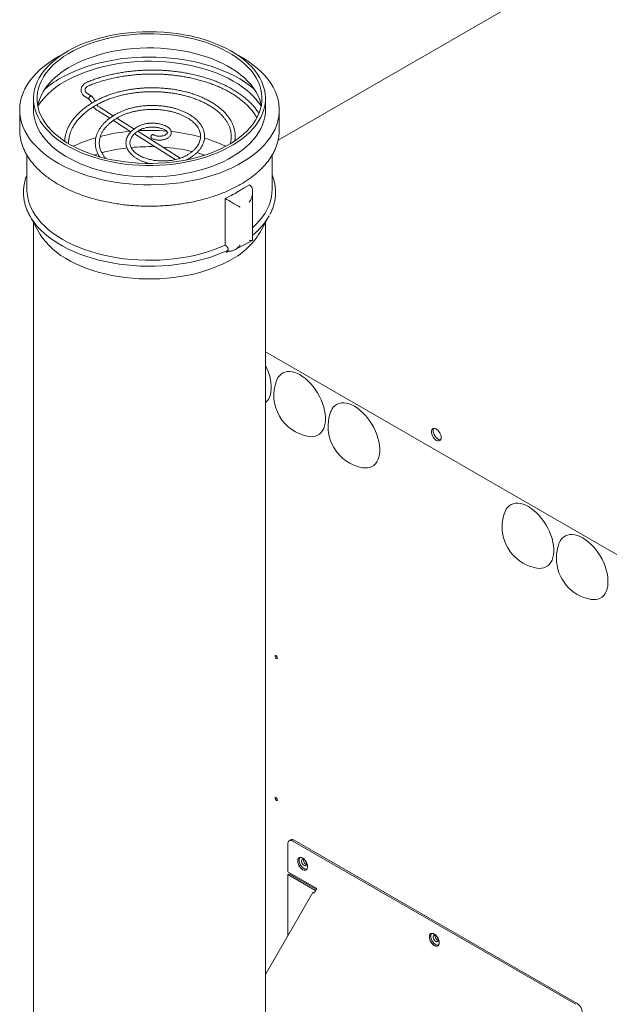
# Model space of a CAD drawing. Units: inches. Extents: x 26 to 399, y 3 to 259.
# Drawn here: x 327 to 349, y 190 to 225 of the extents above; entities that cross this region are included whole.
import ezdxf

# ---------------------------------------------------------------- set-up
doc = ezdxf.new("R2010")
doc.units = ezdxf.units.IN
doc.header["$LTSCALE"] = 24
doc.header["$MEASUREMENT"] = 0

msp = doc.modelspace()

# ---------------------------------------------------------------- linework, layer by layer
at = {"color": 7, "linetype": 'Continuous', "lineweight": 15}
for p, q in [((375.882, 243.707), (336.663, 221.067)), ((329.972, 222.644), (329.836, 222.728)), ((327.89, 222.557), (327.89, 222.149)), ((329.761, 222.608), (329.881, 222.534)), ((336.21, 222.149), (336.21, 222.557)), ((327.395, 222.149), (327.395, 221.434)), ((330.24, 222.095), (330.624, 221.852)), ((330.75, 221.939), (330.316, 222.215)), ((336.705, 221.434), (336.705, 222.149)), ((330.753, 221.77), (331.386, 221.368)), ((331.497, 221.465), (330.883, 221.855)), ((331.508, 221.29), (332.966, 220.365)), ((333.149, 220.417), (331.626, 221.383)), ((327.655, 220.528), (327.655, 219.291)), ((333.384, 220.363), (333.41, 220.377)), ((336.445, 219.291), (336.445, 220.529)), ((335.444, 219.355), (335.632, 219.456)), ((335.632, 219.456), (335.649, 219.445)), ((335.749, 217.484), (335.749, 219.217)), ((334.769, 217.297), (334.769, 218.974)), ((327.757, 218.353), (328.085, 217.756)), ((327.89, 218.11), (327.89, 172.203)), ((336.016, 217.756), (336.344, 218.353)), ((336.21, 172.598), (336.21, 218.11)), ((335.107, 217.125), (335.737, 217.462)), ((334.814, 217.027), (334.857, 217.105)), ((336.21, 213.464), (353.406, 203.537)), ((337.114, 195.946), (337.063, 195.916)), ((337.114, 195.946), (337.063, 195.916)), ((337.188, 195.904), (347.339, 190.044)), ((337.239, 195.933), (347.39, 190.073)), ((337.011, 194.803), (337.011, 195.802)), ((338.046, 194.205), (337.011, 194.803)), ((337.062, 194.732), (337.011, 194.703)), ((337.011, 194.703), (337.011, 192.506)), ((337.975, 194.146), (337.011, 194.703)), ((338.026, 194.176), (337.062, 194.732)), ((337.903, 194.052), (336.21, 191.119)), ((337.903, 194.052), (336.21, 191.119)), ((338.033, 194.161), (337.961, 194.036)), ((337.994, 194.12), (337.99, 194.087)), ((337.994, 194.12), (338.009, 194.12))]:
    msp.add_line(p, q, dxfattribs=at)
at = {"color": 7, "linetype": 'Continuous', "lineweight": 15, "flags": 128}
for points in [[(334.877, 220.795), (335.055, 220.896), (335.221, 221.003), (335.377, 221.115), (335.52, 221.232), (335.651, 221.355), (335.769, 221.481), (335.874, 221.611), (335.965, 221.745), (336.042, 221.882), (336.105, 222.021), (336.153, 222.162), (336.187, 222.304), (336.206, 222.447), (336.21, 222.591), (336.199, 222.735), (336.173, 222.877), (336.132, 223.019), (336.077, 223.159), (336.008, 223.297), (335.924, 223.433), (335.826, 223.565), (335.715, 223.693), (335.591, 223.818), (335.454, 223.938), (335.305, 224.053), (335.144, 224.162), (334.972, 224.266), (334.79, 224.364), (334.597, 224.456), (334.396, 224.54), (334.186, 224.617), (333.969, 224.688), (333.745, 224.75), (333.515, 224.805), (333.279, 224.851), (333.039, 224.889), (332.796, 224.919), (332.55, 224.941), (332.302, 224.954), (332.053, 224.958), (331.804, 224.954), (331.557, 224.941), (331.31, 224.92), (331.067, 224.89), (330.827, 224.852), (330.591, 224.806), (330.361, 224.751), (330.137, 224.689), (329.919, 224.619), (329.709, 224.542), (329.508, 224.458), (329.315, 224.367), (329.133, 224.269), (328.961, 224.165), (328.8, 224.056), (328.65, 223.941), (328.513, 223.821), (328.388, 223.696), (328.277, 223.568), (328.179, 223.436), (328.095, 223.301), (328.025, 223.163), (327.969, 223.023), (327.928, 222.881), (327.902, 222.738), (327.891, 222.595), (327.894, 222.451), (327.913, 222.308), (327.946, 222.165), (327.994, 222.024), (328.056, 221.885), (328.133, 221.748), (328.224, 221.615), (328.328, 221.484), (328.446, 221.358), (328.577, 221.235), (328.72, 221.118), (328.875, 221.005), (329.041, 220.899), (329.218, 220.798), (329.406, 220.703), (329.602, 220.615), (329.808, 220.534), (330.022, 220.46), (330.242, 220.394), (330.47, 220.335), (330.703, 220.285), (330.94, 220.242), (331.182, 220.208), (331.427, 220.182), (331.674, 220.165), (331.923, 220.156), (332.171, 220.156), (332.42, 220.165), (332.667, 220.182), (332.912, 220.207), (333.154, 220.241), (333.392, 220.284), (333.625, 220.334), (333.852, 220.392), (334.073, 220.458), (334.287, 220.532), (334.493, 220.613), (334.69, 220.701), (334.877, 220.795)], [(334.792, 220.848), (334.966, 220.947), (335.129, 221.051), (335.281, 221.161), (335.421, 221.277), (335.549, 221.396), (335.664, 221.521), (335.766, 221.648), (335.854, 221.78), (335.928, 221.914), (335.988, 222.05), (336.034, 222.188), (336.066, 222.328), (336.082, 222.468), (336.084, 222.609), (336.071, 222.749), (336.044, 222.889), (336.002, 223.028), (335.945, 223.165), (335.875, 223.299), (335.79, 223.431), (335.692, 223.56), (335.58, 223.685), (335.456, 223.806), (335.319, 223.922), (335.17, 224.034), (335.01, 224.14), (334.839, 224.24), (334.658, 224.334), (334.467, 224.422), (334.268, 224.503), (334.06, 224.577), (333.845, 224.643), (333.624, 224.702), (333.397, 224.753), (333.165, 224.796), (332.928, 224.83), (332.689, 224.857), (332.447, 224.875), (332.204, 224.884), (331.96, 224.886), (331.717, 224.878), (331.475, 224.862), (331.235, 224.838), (330.998, 224.806), (330.764, 224.765), (330.536, 224.716), (330.313, 224.659), (330.096, 224.595), (329.886, 224.523), (329.685, 224.444), (329.492, 224.358), (329.308, 224.266), (329.134, 224.167), (328.971, 224.062), (328.819, 223.952), (328.679, 223.837), (328.551, 223.717), (328.436, 223.593), (328.335, 223.465), (328.246, 223.334), (328.172, 223.2), (328.112, 223.064), (328.066, 222.926), (328.035, 222.786), (328.018, 222.646), (328.016, 222.505), (328.029, 222.364), (328.056, 222.225), (328.098, 222.086), (328.155, 221.949), (328.226, 221.815), (328.31, 221.683), (328.408, 221.554), (328.52, 221.429), (328.644, 221.308), (328.781, 221.191), (328.93, 221.08), (329.09, 220.974), (329.261, 220.873), (329.442, 220.779), (329.633, 220.692), (329.833, 220.611), (330.04, 220.537), (330.255, 220.471), (330.476, 220.412), (330.704, 220.361), (330.936, 220.318), (331.172, 220.283), (331.411, 220.257), (331.653, 220.239), (331.896, 220.229), (332.14, 220.228), (332.383, 220.235), (332.626, 220.251), (332.866, 220.276), (333.103, 220.308), (333.336, 220.349), (333.565, 220.398), (333.788, 220.455), (334.004, 220.519), (334.214, 220.591), (334.416, 220.67), (334.609, 220.756), (334.792, 220.848)], [(328.912, 224.134), (328.791, 224.067), (328.608, 223.958), (328.437, 223.843), (328.276, 223.722), (328.128, 223.596), (327.993, 223.466), (327.87, 223.331), (327.761, 223.193), (327.665, 223.051), (327.584, 222.906), (327.517, 222.759), (327.464, 222.61), (327.426, 222.46), (327.403, 222.308), (327.395, 222.156), (327.402, 222.004), (327.424, 221.852), (327.46, 221.702), (327.511, 221.553), (327.577, 221.405), (327.657, 221.26), (327.751, 221.118), (327.859, 220.98), (327.98, 220.845), (328.114, 220.714), (328.261, 220.587), (328.42, 220.466), (328.591, 220.35), (328.773, 220.24), (328.965, 220.136), (329.167, 220.039), (329.379, 219.948), (329.599, 219.864), (329.826, 219.788), (330.061, 219.719), (330.303, 219.658), (330.549, 219.605), (330.801, 219.56), (331.057, 219.523), (331.316, 219.495), (331.577, 219.475), (331.84, 219.464), (332.103, 219.461), (332.366, 219.467), (332.629, 219.482), (332.889, 219.505), (333.147, 219.537), (333.401, 219.577), (333.651, 219.625), (333.895, 219.681), (334.134, 219.746), (334.366, 219.818), (334.591, 219.897), (334.808, 219.984), (335.016, 220.077), (335.214, 220.177), (335.214, 220.177)], [(336.061, 222.302), (336.044, 222.379), (336.002, 222.517), (335.945, 222.654), (335.875, 222.789), (335.79, 222.921), (335.692, 223.05), (335.58, 223.175), (335.456, 223.296), (335.319, 223.412), (335.17, 223.524), (335.01, 223.63), (334.839, 223.73), (334.658, 223.824), (334.467, 223.912), (334.268, 223.992), (334.06, 224.066), (333.845, 224.133), (333.624, 224.191), (333.397, 224.242), (333.165, 224.285), (332.928, 224.32), (332.689, 224.346), (332.447, 224.365), (332.204, 224.374), (331.96, 224.375), (331.717, 224.368), (331.475, 224.352), (331.235, 224.328), (330.998, 224.295), (330.764, 224.254), (330.536, 224.206), (330.313, 224.149), (330.096, 224.084), (329.886, 224.013), (329.685, 223.934), (329.492, 223.848), (329.308, 223.755), (329.134, 223.657), (328.971, 223.552), (328.819, 223.442), (328.679, 223.327), (328.551, 223.207), (328.436, 223.083), (328.335, 222.955), (328.246, 222.824), (328.172, 222.69), (328.112, 222.553), (328.066, 222.415), (328.039, 222.302)], [(335.214, 220.177), (335.402, 220.284), (335.579, 220.396), (335.745, 220.514), (335.9, 220.638), (336.042, 220.766), (336.171, 220.898), (336.287, 221.035), (336.389, 221.175), (336.477, 221.318), (336.552, 221.464), (336.612, 221.612), (336.657, 221.762), (336.687, 221.913), (336.703, 222.065), (336.704, 222.217), (336.689, 222.369), (336.66, 222.52), (336.617, 222.67), (336.558, 222.818), (336.485, 222.965), (336.398, 223.108), (336.297, 223.249), (336.183, 223.386), (336.055, 223.519), (335.914, 223.647), (335.761, 223.771), (335.596, 223.89), (335.42, 224.003), (335.233, 224.11), (335.188, 224.134)], [(335.809, 222.894), (335.778, 222.92), (335.624, 223.041), (335.46, 223.156), (335.284, 223.265), (335.098, 223.369), (334.901, 223.466), (334.696, 223.557), (334.481, 223.641), (334.259, 223.717), (334.03, 223.786), (333.794, 223.848), (333.552, 223.901), (333.306, 223.947), (333.055, 223.984), (332.802, 224.013), (332.545, 224.034), (332.288, 224.046), (332.029, 224.049), (331.77, 224.044), (331.513, 224.031), (331.257, 224.009), (331.003, 223.978), (330.754, 223.94), (330.508, 223.893), (330.267, 223.838), (330.032, 223.775), (329.804, 223.705), (329.583, 223.627), (329.37, 223.543), (329.166, 223.451), (328.971, 223.352)], [(336.058, 222.285), (336.015, 222.349), (335.915, 222.482), (335.802, 222.611), (335.676, 222.736), (335.537, 222.857), (335.387, 222.972), (335.225, 223.083), (335.052, 223.187), (334.868, 223.286), (334.675, 223.378), (334.473, 223.464), (334.262, 223.542), (334.044, 223.614), (333.819, 223.678), (333.588, 223.734), (333.352, 223.782), (333.111, 223.822), (332.866, 223.854), (332.619, 223.877), (332.369, 223.892), (332.119, 223.899), (331.868, 223.897), (331.618, 223.886), (331.37, 223.868), (331.123, 223.84), (330.88, 223.805), (330.641, 223.761), (330.407, 223.709), (330.179, 223.65), (329.957, 223.583), (329.742, 223.508), (329.535, 223.426), (329.337, 223.338), (329.148, 223.242)], [(327.89, 222.149), (327.894, 222.043), (327.913, 221.899), (327.946, 221.757), (327.994, 221.616), (328.056, 221.477), (328.133, 221.34), (328.224, 221.206), (328.328, 221.076), (328.446, 220.949), (328.577, 220.827), (328.72, 220.71), (328.875, 220.597), (329.041, 220.49), (329.218, 220.389), (329.406, 220.295), (329.602, 220.207), (329.808, 220.126), (330.022, 220.052), (330.242, 219.986), (330.47, 219.927), (330.703, 219.877), (330.94, 219.834), (331.182, 219.8), (331.427, 219.774), (331.674, 219.757), (331.923, 219.748), (332.171, 219.748), (332.42, 219.757), (332.667, 219.774), (332.912, 219.799), (333.154, 219.833), (333.392, 219.875), (333.625, 219.926), (333.852, 219.984), (334.073, 220.05), (334.287, 220.124), (334.493, 220.205), (334.69, 220.292), (334.877, 220.387)], [(334.877, 220.387), (335.055, 220.488), (335.221, 220.594), (335.377, 220.707), (335.52, 220.824), (335.651, 220.946), (335.769, 221.073), (335.874, 221.203), (335.965, 221.337), (336.042, 221.473), (336.105, 221.612), (336.153, 221.753), (336.187, 221.896), (336.206, 222.039), (336.21, 222.149)], [(330.201, 220.573), (330.096, 220.54), (330.063, 220.53)], [(334.037, 220.53), (333.845, 220.588), (333.747, 220.616)], [(327.655, 219.291), (327.656, 219.238), (327.669, 219.09), (327.697, 218.943), (327.739, 218.797), (327.796, 218.653), (327.868, 218.511), (327.954, 218.371), (328.054, 218.235), (328.167, 218.102), (328.294, 217.974), (328.433, 217.849), (328.585, 217.73), (328.748, 217.616), (328.923, 217.508), (329.109, 217.406), (329.304, 217.31), (329.509, 217.221), (329.722, 217.139), (329.943, 217.064), (330.172, 216.997), (330.407, 216.938), (330.647, 216.886), (330.893, 216.843), (331.142, 216.808), (331.394, 216.782), (331.649, 216.764), (331.905, 216.755), (332.161, 216.754), (332.417, 216.762), (332.672, 216.779), (332.924, 216.804), (333.174, 216.838), (333.42, 216.88), (333.661, 216.93), (333.897, 216.988), (334.126, 217.054), (334.349, 217.128), (334.563, 217.209), (334.769, 217.297)], [(335.749, 217.92), (335.878, 218.044), (335.998, 218.175), (336.104, 218.31), (336.196, 218.448), (336.274, 218.589), (336.338, 218.733), (336.387, 218.878), (336.421, 219.025), (336.44, 219.172), (336.445, 219.291)], [(327.767, 218.335), (327.822, 218.243), (327.918, 218.105), (328.027, 217.97), (328.15, 217.839), (328.285, 217.712), (328.433, 217.589), (328.593, 217.472), (328.764, 217.361), (328.945, 217.255), (329.138, 217.155), (329.339, 217.062), (329.55, 216.976), (329.768, 216.897), (329.995, 216.825), (330.228, 216.761), (330.467, 216.704), (330.711, 216.656), (330.96, 216.616), (331.212, 216.584), (331.467, 216.56), (331.724, 216.545), (331.981, 216.539), (332.24, 216.541), (332.497, 216.551), (332.753, 216.57), (333.007, 216.598), (333.258, 216.634), (333.504, 216.678), (333.746, 216.73), (333.982, 216.79), (334.212, 216.858), (334.435, 216.933), (334.65, 217.015), (334.857, 217.105)], [(328.085, 217.756), (328.133, 217.673), (328.224, 217.539), (328.328, 217.409), (328.446, 217.282), (328.577, 217.16), (328.72, 217.042), (328.875, 216.93), (329.041, 216.823), (329.218, 216.722), (329.406, 216.628), (329.602, 216.54), (329.808, 216.459), (330.022, 216.385), (330.242, 216.319), (330.47, 216.26), (330.703, 216.209), (330.94, 216.167), (331.182, 216.133), (331.427, 216.107), (331.674, 216.09), (331.923, 216.081), (332.171, 216.081), (332.42, 216.089), (332.667, 216.106), (332.912, 216.132), (333.154, 216.166), (333.392, 216.208), (333.625, 216.259), (333.852, 216.317), (334.073, 216.383), (334.287, 216.457), (334.493, 216.538), (334.69, 216.625), (334.877, 216.72)], [(336.21, 211.642), (336.262, 211.692), (336.313, 211.76), (336.354, 211.839), (336.385, 211.928), (336.407, 212.026), (336.417, 212.133), (336.417, 212.246), (336.407, 212.365), (336.385, 212.488), (336.354, 212.613), (336.313, 212.74), (336.262, 212.866), (336.21, 212.976)], [(337.457, 212.635), (337.359, 212.686), (337.262, 212.723), (337.168, 212.747), (337.077, 212.758), (336.99, 212.755), (336.909, 212.738), (336.834, 212.708), (336.767, 212.665), (336.707, 212.609), (336.657, 212.541), (336.616, 212.462), (336.603, 212.429)], [(337.757, 210.429), (337.838, 210.42), (337.924, 210.423), (338.005, 210.44), (338.08, 210.47), (338.148, 210.513), (338.207, 210.569), (338.257, 210.637), (338.299, 210.716), (338.33, 210.805), (338.351, 210.904), (338.362, 211.01), (338.362, 211.124), (338.351, 211.242), (338.33, 211.365), (338.299, 211.491), (338.257, 211.617), (338.207, 211.743), (338.148, 211.868), (338.08, 211.989), (338.005, 212.105), (337.924, 212.216), (337.838, 212.319), (337.746, 212.413), (337.652, 212.498), (337.555, 212.572), (337.457, 212.635)], [(339.402, 211.513), (339.304, 211.563), (339.207, 211.601), (339.112, 211.625), (339.021, 211.635), (338.935, 211.632), (338.854, 211.616), (338.779, 211.586), (338.711, 211.542), (338.652, 211.486), (338.601, 211.419), (338.56, 211.339), (338.547, 211.307)], [(339.702, 209.306), (339.782, 209.298), (339.869, 209.301), (339.95, 209.317), (340.025, 209.348), (340.092, 209.391), (340.151, 209.447), (340.202, 209.515), (340.243, 209.594), (340.275, 209.683), (340.296, 209.781), (340.306, 209.888), (340.306, 210.001), (340.296, 210.12), (340.275, 210.243), (340.243, 210.368), (340.202, 210.495), (340.151, 210.621), (340.092, 210.745), (340.025, 210.866), (339.95, 210.983), (339.869, 211.093), (339.782, 211.196), (339.691, 211.291), (339.596, 211.376), (339.5, 211.45), (339.402, 211.513)], [(342.514, 210.391), (342.508, 210.343), (342.492, 210.305), (342.466, 210.279), (342.431, 210.266), (342.391, 210.267), (342.348, 210.283), (342.304, 210.311), (342.261, 210.351), (342.224, 210.4), (342.194, 210.455), (342.172, 210.512), (342.161, 210.568), (342.161, 210.62), (342.172, 210.663), (342.194, 210.695), (342.224, 210.715), (342.261, 210.721), (342.304, 210.712), (342.348, 210.69), (342.391, 210.655), (342.431, 210.61), (342.466, 210.558), (342.492, 210.502), (342.508, 210.445), (342.514, 210.391)], [(342.491, 210.304), (342.459, 210.306), (342.416, 210.322), (342.372, 210.35), (342.329, 210.391), (342.292, 210.44), (342.262, 210.494), (342.24, 210.552), (342.229, 210.608), (342.229, 210.659), (342.24, 210.702), (342.25, 210.721)], [(345.945, 205.702), (346.025, 205.693), (346.112, 205.696), (346.193, 205.713), (346.268, 205.743), (346.335, 205.787), (346.395, 205.843), (346.445, 205.91), (346.487, 205.989), (346.518, 206.079), (346.539, 206.177), (346.55, 206.284), (346.55, 206.397), (346.539, 206.516), (346.518, 206.638), (346.487, 206.764), (346.445, 206.89), (346.395, 207.017), (346.335, 207.141), (346.268, 207.262), (346.193, 207.379), (346.112, 207.489), (346.025, 207.592), (345.934, 207.687), (345.84, 207.771), (345.743, 207.846), (345.645, 207.908), (345.547, 207.959), (345.45, 207.996), (345.356, 208.021), (345.265, 208.031), (345.178, 208.028), (345.097, 208.011), (345.022, 207.981), (344.955, 207.938), (344.895, 207.882), (344.845, 207.814), (344.804, 207.735), (344.791, 207.703)], [(347.89, 204.58), (347.97, 204.571), (348.057, 204.574), (348.138, 204.591), (348.213, 204.621), (348.28, 204.664), (348.339, 204.72), (348.39, 204.788), (348.431, 204.867), (348.462, 204.956), (348.484, 205.055), (348.494, 205.161), (348.494, 205.274), (348.484, 205.393), (348.462, 205.516), (348.431, 205.641), (348.39, 205.768), (348.339, 205.894), (348.28, 206.018), (348.213, 206.14), (348.138, 206.256), (348.057, 206.366), (347.97, 206.47), (347.879, 206.564), (347.784, 206.649), (347.688, 206.723), (347.59, 206.786), (347.492, 206.836), (347.395, 206.874), (347.3, 206.898), (347.209, 206.909), (347.123, 206.906), (347.041, 206.889), (346.967, 206.859), (346.899, 206.815), (346.84, 206.76), (346.789, 206.692), (346.748, 206.613), (346.735, 206.58)], [(336.598, 202.461), (336.581, 202.475), (336.566, 202.495), (336.557, 202.517), (336.553, 202.539), (336.557, 202.556), (336.566, 202.567), (336.577, 202.57)], [(336.637, 202.466), (336.629, 202.458), (336.615, 202.456), (336.598, 202.461)], [(336.598, 197.365), (336.581, 197.378), (336.566, 197.398), (336.557, 197.42), (336.553, 197.442), (336.557, 197.459), (336.566, 197.471), (336.577, 197.474)], [(336.637, 197.369), (336.629, 197.361), (336.615, 197.359), (336.598, 197.365)], [(337.541, 195.292), (337.585, 195.26), (337.626, 195.217), (337.662, 195.166), (337.69, 195.111), (337.709, 195.054), (337.718, 194.999), (337.715, 194.949), (337.701, 194.908), (337.677, 194.879), (337.645, 194.862), (337.606, 194.86), (337.563, 194.872), (337.519, 194.898), (337.476, 194.935), (337.437, 194.982), (337.405, 195.036), (337.381, 195.093), (337.368, 195.15), (337.365, 195.202), (337.373, 195.248), (337.392, 195.283), (337.42, 195.306), (337.456, 195.316), (337.497, 195.311), (337.541, 195.292)], [(337.718, 194.985), (337.712, 195.039), (337.696, 195.096), (337.67, 195.153), (337.636, 195.205), (337.596, 195.25), (337.552, 195.285), (337.508, 195.307), (337.466, 195.316), (337.428, 195.31), (337.398, 195.29), (337.377, 195.258), (337.366, 195.214), (337.366, 195.163), (337.377, 195.107), (337.398, 195.05), (337.428, 194.995), (337.466, 194.946), (337.508, 194.906), (337.552, 194.877), (337.596, 194.862), (337.636, 194.86), (337.67, 194.873), (337.696, 194.9), (337.712, 194.938), (337.718, 194.985)], [(337.689, 194.89), (337.657, 194.89), (337.614, 194.902), (337.57, 194.927), (337.527, 194.965), (337.488, 195.012), (337.456, 195.065), (337.432, 195.122), (337.418, 195.179), (337.416, 195.232), (337.424, 195.277), (337.443, 195.312), (337.444, 195.314)], [(337.689, 194.89), (337.657, 194.89), (337.614, 194.902), (337.57, 194.927), (337.527, 194.965), (337.488, 195.012), (337.456, 195.065), (337.432, 195.122), (337.418, 195.179), (337.416, 195.232), (337.424, 195.277), (337.443, 195.312), (337.444, 195.314)], [(337.592, 195.026), (337.561, 195.05), (337.533, 195.085), (337.512, 195.125), (337.502, 195.166), (337.502, 195.203), (337.512, 195.231), (337.533, 195.247), (337.561, 195.25), (337.592, 195.238), (337.624, 195.213), (337.651, 195.179), (337.672, 195.139), (337.683, 195.098), (337.683, 195.061), (337.672, 195.033), (337.651, 195.016), (337.624, 195.014), (337.592, 195.026)], [(337.961, 194.036), (337.952, 194.041), (337.943, 194.046), (337.936, 194.05), (337.929, 194.054), (337.923, 194.058), (337.919, 194.06), (337.915, 194.062), (337.913, 194.064)], [(337.961, 194.036), (337.952, 194.041), (337.943, 194.046), (337.936, 194.05), (337.929, 194.054), (337.923, 194.058), (337.919, 194.06), (337.915, 194.062), (337.913, 194.064)], [(338.026, 194.176), (338.035, 194.17), (338.037, 194.169)], [(342.263, 192.566), (342.307, 192.534), (342.348, 192.491), (342.384, 192.44), (342.412, 192.385), (342.431, 192.328), (342.44, 192.273), (342.437, 192.223), (342.423, 192.182), (342.399, 192.153), (342.367, 192.136), (342.328, 192.134), (342.285, 192.146), (342.241, 192.172), (342.198, 192.209), (342.159, 192.256), (342.127, 192.31), (342.103, 192.367), (342.09, 192.424), (342.087, 192.476), (342.095, 192.522), (342.114, 192.557), (342.142, 192.58), (342.178, 192.59), (342.219, 192.585), (342.263, 192.566)], [(342.44, 192.259), (342.434, 192.313), (342.418, 192.37), (342.392, 192.427), (342.358, 192.479), (342.318, 192.524), (342.274, 192.559), (342.23, 192.581), (342.188, 192.59), (342.151, 192.584), (342.12, 192.564), (342.099, 192.532), (342.088, 192.488), (342.088, 192.437), (342.099, 192.381), (342.12, 192.324), (342.151, 192.269), (342.188, 192.22), (342.23, 192.18), (342.274, 192.151), (342.318, 192.136), (342.358, 192.135), (342.392, 192.147), (342.418, 192.174), (342.434, 192.212), (342.44, 192.259)], [(342.411, 192.164), (342.379, 192.164), (342.336, 192.176), (342.292, 192.201), (342.249, 192.239), (342.21, 192.286), (342.178, 192.339), (342.154, 192.396), (342.14, 192.453), (342.138, 192.506), (342.146, 192.551), (342.165, 192.586), (342.166, 192.588)], [(342.411, 192.164), (342.379, 192.164), (342.336, 192.176), (342.292, 192.201), (342.249, 192.239), (342.21, 192.286), (342.178, 192.339), (342.154, 192.396), (342.14, 192.453), (342.138, 192.506), (342.146, 192.551), (342.165, 192.586), (342.166, 192.588)], [(342.314, 192.3), (342.283, 192.324), (342.255, 192.359), (342.235, 192.399), (342.224, 192.44), (342.224, 192.477), (342.235, 192.505), (342.255, 192.521), (342.283, 192.524), (342.314, 192.512), (342.346, 192.487), (342.373, 192.453), (342.394, 192.413), (342.405, 192.372), (342.405, 192.335), (342.394, 192.307), (342.373, 192.29), (342.346, 192.288), (342.314, 192.3)]]:
    msp.add_lwpolyline(points, dxfattribs=at)
at = {"color": 7, "linetype": 'Continuous', "lineweight": 15}
for centre, radius, start, end in [((330.405, 220.674), 2.859, 116.0722, 145.706), ((330.692, 220.068), 3.708, 117.6517, 130.3484), ((328.963, 221.435), 1.568, 180.0297, 188.3035), ((331.98, 214.674), 6.738, 95.2746, 104.5547), ((332.05, 214.047), 7.37, 85.2185, 93.0586), ((332.128, 214.714), 6.698, 74.7826, 83.9853), ((335.148, 221.434), 1.557, 352.4153, 359.9968), ((331.583, 216.089), 5.269, 106.0797, 115.4938), ((332.536, 216.135), 5.219, 64.4735, 73.4476), ((331.972, 214.518), 6.309, 96.632, 104.9968), ((332.05, 213.887), 6.945, 88.478, 95.4389), ((332.088, 214.284), 6.546, 76.8234, 86.218), ((333.312, 222.396), 3.713, 302.2361, 305.032), ((334.195, 219.581), 2.475, 308.8894, 330.2466), ((333.7, 219.157), 2.707, 295.7883, 328.8248), ((338.011, 211.909), 1.502, 159.729, 260.2656), ((339.956, 210.786), 1.502, 159.729, 260.2656), ((346.199, 207.182), 1.502, 159.729, 180), ((346.199, 207.182), 1.502, 180, 260.2656), ((348.144, 206.06), 1.502, 159.729, 180), ((348.144, 206.06), 1.502, 180, 260.2656), ((337.119, 195.819), 0.109, 50.7973, 189.2141), ((337.165, 195.831), 0.126, 54.3832, 114.3075), ((337.747, 195.221), 0.178, 171.5329, 248.4614), ((337.962, 194.117), 0.0322, 5.6969, 65.6164), ((337.954, 194.208), 0.0924, 328.8571, 358.0384), ((342.469, 192.495), 0.178, 171.5318, 248.4625), ((347.183, 189.75), 0.384, 2.6055, 57.3943)]:
    msp.add_arc(centre, radius, start, end, dxfattribs=at)
for centre, major_axis, ratio, start_param, end_param in [((335.374, 218.992), (0.273, 0.455), 0.566217, 4.702535, 6.273331), ((335.044, 218.815), (0.375, -0.225), 0.016446, 3.900998, 5.469491)]:
    msp.add_ellipse(centre, major_axis=major_axis, ratio=ratio, start_param=start_param, end_param=end_param, dxfattribs=at)
for points, knots in [([(332.154, 223.581), (332.074, 223.58), (331.961, 223.579), (331.794, 223.572), (331.654, 223.563), (331.487, 223.549), (331.313, 223.53), (331.133, 223.506), (330.95, 223.476), (330.764, 223.439), (330.579, 223.397), (330.396, 223.349), (330.214, 223.296), (330.037, 223.236), (329.917, 223.192), (329.858, 223.168), (329.855, 223.166)], [0, 0, 0, 0, 0.099123, 0.138715, 0.204467, 0.27258, 0.345512, 0.421488, 0.499796, 0.579864, 0.661288, 0.743772, 0.827091, 0.911077, 0.995598, 1, 1, 1, 1]), ([(329.908, 223.034), (329.938, 223.046), (330.025, 223.082), (330.177, 223.135), (330.364, 223.193), (330.555, 223.245), (330.751, 223.292), (330.949, 223.332), (331.149, 223.365), (331.346, 223.392), (331.537, 223.412), (331.703, 223.425), (331.851, 223.433), (331.996, 223.438), (332.178, 223.44), (332.345, 223.437), (332.508, 223.43), (332.646, 223.422), (332.81, 223.408), (332.981, 223.39), (333.157, 223.365), (333.338, 223.335), (333.519, 223.3), (333.7, 223.259), (333.88, 223.211), (334.057, 223.159), (334.231, 223.1), (334.4, 223.037), (334.563, 222.968), (334.721, 222.894), (334.873, 222.816), (335.017, 222.732), (335.154, 222.645), (335.283, 222.553), (335.403, 222.458), (335.515, 222.359), (335.618, 222.257), (335.711, 222.151), (335.794, 222.043), (335.858, 221.949), (335.889, 221.892), (335.9, 221.872)], [0, 0, 0, 0, 0.014635, 0.0435453, 0.0724122, 0.1012148, 0.1299178, 0.1584628, 0.186737, 0.2145019, 0.2411344, 0.2654518, 0.2827054, 0.3017148, 0.3244666, 0.3567631, 0.3696639, 0.3910872, 0.4132775, 0.4370341, 0.4617785, 0.4872757, 0.5133388, 0.5398343, 0.566664, 0.5937534, 0.6210465, 0.6484997, 0.6760799, 0.7037617, 0.7315265, 0.7593615, 0.7872594, 0.8152183, 0.8432411, 0.8713367, 0.8995213, 0.9278181, 0.9562591, 0.9848852, 1, 1, 1, 1]), ([(335.975, 222.023), (335.965, 222.039), (335.931, 222.096), (335.86, 222.191), (335.764, 222.307), (335.657, 222.419), (335.54, 222.528), (335.413, 222.632), (335.277, 222.733), (335.132, 222.828), (334.978, 222.919), (334.817, 223.005), (334.648, 223.086), (334.472, 223.161), (334.289, 223.23), (334.101, 223.293), (333.908, 223.351), (333.711, 223.402), (333.51, 223.447), (333.307, 223.485), (333.104, 223.516), (332.905, 223.541), (332.719, 223.559), (332.558, 223.57), (332.407, 223.577), (332.276, 223.58), (332.189, 223.581), (332.154, 223.581)], [0, 0, 0, 0, 0.017886, 0.061947, 0.106047, 0.150171, 0.194308, 0.238446, 0.282576, 0.326689, 0.370778, 0.414836, 0.458855, 0.502827, 0.546742, 0.590583, 0.634327, 0.677936, 0.72135, 0.764459, 0.807046, 0.848614, 0.887723, 0.920515, 0.947201, 0.978994, 1, 1, 1, 1]), ([(329.856, 223.166), (329.842, 223.161), (329.81, 223.148), (329.764, 223.122), (329.717, 223.09), (329.676, 223.053), (329.642, 223.011), (329.615, 222.965), (329.599, 222.915), (329.593, 222.861), (329.6, 222.807), (329.619, 222.754), (329.65, 222.705), (329.69, 222.661), (329.728, 222.629), (329.755, 222.613), (329.762, 222.609)], [0, 0, 0, 0, 0.0483649, 0.1189728, 0.1908525, 0.2637108, 0.3373125, 0.4116209, 0.4870289, 0.5647589, 0.6471121, 0.725836, 0.8062149, 0.8876882, 0.9690341, 1, 1, 1, 1]), ([(329.836, 222.729), (329.836, 222.729), (329.822, 222.737), (329.8, 222.754), (329.773, 222.779), (329.754, 222.805), (329.741, 222.831), (329.736, 222.858), (329.738, 222.886), (329.749, 222.916), (329.769, 222.945), (329.798, 222.973), (329.835, 223), (329.872, 223.021), (329.899, 223.031), (329.908, 223.035)], [0, 0, 0, 0, 0.005497, 0.080915, 0.157102, 0.234898, 0.316641, 0.407547, 0.519042, 0.612951, 0.700229, 0.78554, 0.870064, 0.953856, 1, 1, 1, 1]), ([(332.154, 222.946), (332.086, 222.945), (331.99, 222.944), (331.848, 222.937), (331.729, 222.928), (331.587, 222.914), (331.44, 222.896), (331.288, 222.871), (331.134, 222.841), (330.98, 222.805), (330.826, 222.764), (330.676, 222.717), (330.528, 222.664), (330.385, 222.606), (330.259, 222.548), (330.183, 222.508), (330.151, 222.491)], [0, 0, 0, 0, 0.093599, 0.131124, 0.193397, 0.257887, 0.326908, 0.398766, 0.472778, 0.548399, 0.625247, 0.703041, 0.781574, 0.860688, 0.940268, 1, 1, 1, 1]), ([(330.218, 222.366), (330.243, 222.379), (330.311, 222.416), (330.431, 222.471), (330.577, 222.531), (330.73, 222.586), (330.888, 222.634), (331.05, 222.677), (331.215, 222.714), (331.381, 222.744), (331.545, 222.767), (331.696, 222.783), (331.829, 222.794), (331.955, 222.801), (332.061, 222.804), (332.198, 222.805), (332.315, 222.802), (332.453, 222.795), (332.57, 222.787), (332.708, 222.773), (332.852, 222.755), (333, 222.731), (333.149, 222.702), (333.299, 222.667), (333.448, 222.626), (333.594, 222.581), (333.736, 222.529), (333.873, 222.473), (334.005, 222.412), (334.131, 222.347), (334.249, 222.277), (334.361, 222.203), (334.464, 222.125), (334.559, 222.044), (334.646, 221.959), (334.723, 221.871), (334.791, 221.781), (334.85, 221.688), (334.899, 221.592), (334.937, 221.494), (334.965, 221.392), (334.981, 221.289), (334.986, 221.182), (334.976, 221.072), (334.962, 220.991), (334.947, 220.947), (334.944, 220.94)], [0, 0, 0, 0, 0.014496, 0.039944, 0.065365, 0.090748, 0.116066, 0.141282, 0.166324, 0.191054, 0.215151, 0.237662, 0.256219, 0.271907, 0.291246, 0.30126, 0.329639, 0.341016, 0.359896, 0.379444, 0.400359, 0.422127, 0.444537, 0.467422, 0.490664, 0.514175, 0.53789, 0.56176, 0.58575, 0.609834, 0.633995, 0.658226, 0.682526, 0.706903, 0.731376, 0.755976, 0.780747, 0.805748, 0.831055, 0.856759, 0.88296, 0.909759, 0.937238, 0.965438, 0.994333, 1, 1, 1, 1]), ([(335.112, 221.041), (335.113, 221.048), (335.122, 221.094), (335.126, 221.179), (335.123, 221.296), (335.105, 221.415), (335.074, 221.531), (335.031, 221.643), (334.978, 221.749), (334.914, 221.853), (334.839, 221.954), (334.752, 222.053), (334.656, 222.147), (334.55, 222.238), (334.435, 222.324), (334.31, 222.406), (334.178, 222.482), (334.038, 222.554), (333.89, 222.62), (333.737, 222.681), (333.577, 222.735), (333.413, 222.784), (333.245, 222.826), (333.074, 222.862), (332.904, 222.891), (332.738, 222.913), (332.589, 222.928), (332.457, 222.937), (332.316, 222.944), (332.216, 222.945), (332.154, 222.946)], [0, 0, 0, 0, 0.007593, 0.046352, 0.085812, 0.126096, 0.167299, 0.204981, 0.242761, 0.280627, 0.318564, 0.356548, 0.394558, 0.432575, 0.470583, 0.508569, 0.546518, 0.58442, 0.622263, 0.660032, 0.697701, 0.735235, 0.772567, 0.80958, 0.846028, 0.881309, 0.913445, 0.938719, 0.962506, 1, 1, 1, 1]), ([(330.151, 222.491), (330.142, 222.487), (330.086, 222.458), (329.987, 222.399), (329.855, 222.315), (329.732, 222.226), (329.617, 222.133), (329.511, 222.036), (329.414, 221.936), (329.326, 221.831), (329.248, 221.723), (329.18, 221.612), (329.122, 221.498), (329.076, 221.381), (329.041, 221.261), (329.017, 221.144), (329.012, 221.067), (329.01, 221.03)], [0, 0, 0, 0, 0.011664, 0.081182, 0.150912, 0.220832, 0.290933, 0.361221, 0.431705, 0.502414, 0.573383, 0.644671, 0.716351, 0.788519, 0.861302, 0.934852, 1, 1, 1, 1]), ([(329.15, 220.941), (329.15, 220.948), (329.147, 220.996), (329.154, 221.084), (329.173, 221.206), (329.206, 221.324), (329.251, 221.438), (329.305, 221.546), (329.371, 221.652), (329.447, 221.756), (329.533, 221.857), (329.63, 221.955), (329.737, 222.049), (329.853, 222.14), (329.979, 222.227), (330.1, 222.303), (330.183, 222.347), (330.218, 222.366)], [0, 0, 0, 0, 0.014584, 0.090747, 0.168495, 0.247702, 0.318891, 0.389725, 0.460242, 0.530499, 0.600557, 0.670471, 0.740282, 0.810024, 0.879719, 0.949375, 1, 1, 1, 1]), ([(329.878, 222.537), (329.877, 222.539), (329.873, 222.542), (329.872, 222.551), (329.873, 222.558), (329.873, 222.562)], [0, 0, 0, 0, 0.290753, 0.622807, 1, 1, 1, 1]), ([(329.873, 222.562), (329.874, 222.566), (329.876, 222.575), (329.883, 222.59), (329.892, 222.605), (329.904, 222.618), (329.917, 222.631), (329.934, 222.643), (329.951, 222.649), (329.961, 222.649), (329.968, 222.647), (329.971, 222.644), (329.972, 222.642)], [0, 0, 0, 0, 0.097585, 0.182532, 0.313876, 0.395956, 0.475625, 0.627261, 0.77874, 0.858309, 0.940353, 1, 1, 1, 1]), ([(329.878, 222.537), (329.891, 222.522), (329.919, 222.493), (329.956, 222.444), (329.97, 222.407), (329.976, 222.391)], [0, 0, 0, 0, 0.356404, 0.716698, 1, 1, 1, 1]), ([(330.099, 222.463), (330.094, 222.477), (330.075, 222.521), (330.027, 222.585), (329.986, 222.629), (329.966, 222.65)], [0, 0, 0, 0, 0.190332, 0.603129, 1, 1, 1, 1]), ([(330.316, 222.215), (330.284, 222.234), (330.238, 222.262), (330.186, 222.299), (330.165, 222.322), (330.16, 222.332), (330.159, 222.334)], [0, 0, 0, 0, 0.599066, 0.865322, 0.969331, 1, 1, 1, 1]), ([(330.038, 222.262), (330.041, 222.256), (330.052, 222.236), (330.086, 222.198), (330.135, 222.161), (330.19, 222.128), (330.224, 222.106), (330.24, 222.095)], [0, 0, 0, 0, 0.064227, 0.224958, 0.517769, 0.766786, 1, 1, 1, 1]), ([(330.898, 222.025), (330.881, 222.016), (330.823, 221.986), (330.734, 221.93), (330.631, 221.859), (330.536, 221.784), (330.449, 221.704), (330.37, 221.621), (330.301, 221.534), (330.242, 221.443), (330.192, 221.349), (330.153, 221.252), (330.125, 221.153), (330.109, 221.05), (330.105, 220.945), (330.115, 220.838), (330.137, 220.733), (330.173, 220.632), (330.212, 220.544), (330.245, 220.492), (330.259, 220.47)], [0, 0, 0, 0, 0.025319, 0.081185, 0.137278, 0.193579, 0.250081, 0.306798, 0.363759, 0.42101, 0.478631, 0.536732, 0.595471, 0.65506, 0.715755, 0.777849, 0.841584, 0.900345, 0.959307, 1, 1, 1, 1]), ([(332.154, 222.311), (332.1, 222.31), (332.024, 222.309), (331.913, 222.302), (331.819, 222.293), (331.708, 222.28), (331.593, 222.261), (331.476, 222.237), (331.358, 222.207), (331.242, 222.172), (331.129, 222.132), (331.019, 222.086), (330.942, 222.05), (330.904, 222.028), (330.898, 222.025)], [0, 0, 0, 0, 0.117731, 0.165166, 0.243797, 0.325151, 0.412126, 0.502554, 0.595564, 0.690466, 0.786785, 0.884176, 0.982396, 1, 1, 1, 1]), ([(330.965, 221.9), (330.98, 221.908), (331.028, 221.934), (331.116, 221.974), (331.231, 222.019), (331.351, 222.058), (331.474, 222.091), (331.6, 222.118), (331.725, 222.139), (331.838, 222.153), (331.938, 222.162), (332.04, 222.168), (332.112, 222.169), (332.154, 222.169)], [0, 0, 0, 0, 0.046614, 0.152804, 0.258736, 0.364212, 0.468848, 0.571849, 0.671254, 0.766649, 0.834681, 0.903859, 1, 1, 1, 1]), ([(333.411, 220.376), (333.438, 220.391), (333.499, 220.425), (333.586, 220.482), (333.671, 220.546), (333.748, 220.615), (333.818, 220.687), (333.878, 220.764), (333.929, 220.843), (333.97, 220.926), (334.001, 221.013), (334.02, 221.102), (334.027, 221.194), (334.022, 221.288), (334.003, 221.381), (333.972, 221.471), (333.93, 221.557), (333.877, 221.64), (333.813, 221.72), (333.739, 221.797), (333.655, 221.869), (333.561, 221.937), (333.46, 222), (333.351, 222.058), (333.234, 222.11), (333.112, 222.157), (332.985, 222.197), (332.855, 222.232), (332.724, 222.26), (332.594, 222.281), (332.478, 222.295), (332.374, 222.303), (332.27, 222.309), (332.197, 222.31), (332.154, 222.311)], [0, 0, 0, 0, 0.025194, 0.05601, 0.086976, 0.118082, 0.149328, 0.180732, 0.212325, 0.244164, 0.276337, 0.308981, 0.34228, 0.376463, 0.411758, 0.444384, 0.477171, 0.510104, 0.543144, 0.576243, 0.609358, 0.642452, 0.675496, 0.70846, 0.74132, 0.77404, 0.806556, 0.838754, 0.870385, 0.900821, 0.929623, 0.950149, 0.9715, 1, 1, 1, 1]), ([(332.154, 222.169), (332.206, 222.168), (332.279, 222.167), (332.386, 222.161), (332.477, 222.152), (332.584, 222.139), (332.693, 222.121), (332.805, 222.098), (332.917, 222.069), (333.028, 222.036), (333.135, 221.997), (333.238, 221.954), (333.335, 221.907), (333.426, 221.855), (333.511, 221.8), (333.588, 221.741), (333.656, 221.679), (333.717, 221.614), (333.769, 221.546), (333.812, 221.477), (333.846, 221.404), (333.87, 221.329), (333.883, 221.251), (333.885, 221.17), (333.874, 221.088), (333.85, 221.009), (333.817, 220.933), (333.772, 220.859), (333.717, 220.787), (333.652, 220.719), (333.578, 220.653), (333.494, 220.59), (333.415, 220.539), (333.362, 220.511), (333.343, 220.501)], [0, 0, 0, 0, 0.037362, 0.052416, 0.077362, 0.103159, 0.130721, 0.159351, 0.188765, 0.218736, 0.249107, 0.279764, 0.310626, 0.341643, 0.372789, 0.404062, 0.435485, 0.467116, 0.499054, 0.531449, 0.564512, 0.598514, 0.633766, 0.670557, 0.709042, 0.744234, 0.778904, 0.813129, 0.847032, 0.880727, 0.914294, 0.947789, 0.981235, 1, 1, 1, 1]), ([(330.471, 220.418), (330.45, 220.443), (330.408, 220.495), (330.357, 220.577), (330.314, 220.661), (330.281, 220.748), (330.259, 220.838), (330.248, 220.931), (330.249, 221.027), (330.264, 221.122), (330.29, 221.215), (330.327, 221.304), (330.375, 221.39), (330.434, 221.475), (330.503, 221.557), (330.583, 221.636), (330.671, 221.712), (330.77, 221.784), (330.867, 221.847), (330.936, 221.884), (330.965, 221.9)], [0, 0, 0, 0, 0.051563, 0.105337, 0.159906, 0.215548, 0.272573, 0.331295, 0.391951, 0.454612, 0.512047, 0.568929, 0.625307, 0.68128, 0.736958, 0.792439, 0.84779, 0.903063, 0.958282, 1, 1, 1, 1]), ([(332.154, 221.676), (332.12, 221.675), (332.072, 221.674), (332.002, 221.667), (331.943, 221.659), (331.875, 221.645), (331.806, 221.627), (331.738, 221.603), (331.684, 221.58), (331.655, 221.564), (331.646, 221.559)], [0, 0, 0, 0, 0.1847076, 0.2597048, 0.3835863, 0.5112326, 0.64719, 0.7879621, 0.9322477, 1, 1, 1, 1]), ([(332.705, 221.535), (332.684, 221.547), (332.642, 221.572), (332.57, 221.603), (332.494, 221.629), (332.418, 221.649), (332.349, 221.661), (332.285, 221.669), (332.223, 221.675), (332.178, 221.675), (332.154, 221.676)], [0, 0, 0, 0, 0.139851, 0.286716, 0.429986, 0.56586, 0.690681, 0.781844, 0.883631, 1, 1, 1, 1]), ([(331.646, 221.559), (331.633, 221.553), (331.593, 221.531), (331.53, 221.491), (331.459, 221.438), (331.395, 221.38), (331.339, 221.319), (331.292, 221.254), (331.255, 221.185), (331.227, 221.112), (331.21, 221.037), (331.205, 220.959), (331.213, 220.877), (331.235, 220.798), (331.269, 220.722), (331.313, 220.651), (331.368, 220.584), (331.433, 220.52), (331.507, 220.46), (331.59, 220.406), (331.68, 220.357), (331.777, 220.313), (331.879, 220.275), (331.969, 220.247), (332.026, 220.235), (332.046, 220.23)], [0, 0, 0, 0, 0.018803, 0.061444, 0.104381, 0.147576, 0.191027, 0.23476, 0.278843, 0.323423, 0.368753, 0.415233, 0.463397, 0.513779, 0.559722, 0.606015, 0.652553, 0.699205, 0.745852, 0.792401, 0.838761, 0.884864, 0.9306, 0.975753, 1, 1, 1, 1]), ([(332.528, 220.317), (332.485, 220.318), (332.425, 220.319), (332.337, 220.325), (332.263, 220.333), (332.177, 220.346), (332.088, 220.364), (331.999, 220.387), (331.912, 220.414), (331.827, 220.446), (331.747, 220.482), (331.672, 220.522), (331.604, 220.566), (331.543, 220.612), (331.489, 220.662), (331.444, 220.714), (331.406, 220.768), (331.377, 220.824), (331.358, 220.883), (331.348, 220.945), (331.349, 221.008), (331.363, 221.071), (331.387, 221.133), (331.421, 221.192), (331.466, 221.249), (331.52, 221.304), (331.584, 221.356), (331.648, 221.4), (331.694, 221.424), (331.713, 221.434)], [0, 0, 0, 0, 0.04481, 0.062922, 0.092894, 0.123838, 0.156835, 0.19103, 0.226073, 0.261689, 0.297692, 0.333959, 0.370425, 0.407078, 0.443963, 0.481199, 0.519014, 0.557775, 0.598022, 0.640464, 0.685838, 0.729243, 0.771425, 0.812599, 0.853117, 0.893263, 0.933213, 0.973056, 1, 1, 1, 1]), ([(331.713, 221.434), (331.724, 221.44), (331.754, 221.456), (331.809, 221.478), (331.875, 221.499), (331.94, 221.514), (332, 221.524), (332.058, 221.53), (332.108, 221.534), (332.142, 221.534), (332.154, 221.534)], [0, 0, 0, 0, 0.096847, 0.258545, 0.416326, 0.56313, 0.688931, 0.795188, 0.924472, 1, 1, 1, 1]), ([(332.191, 221.26), (332.19, 221.261), (332.184, 221.265), (332.171, 221.265), (332.154, 221.259), (332.136, 221.246), (332.121, 221.228), (332.109, 221.207), (332.103, 221.188), (332.103, 221.177), (332.102, 221.173)], [0, 0, 0, 0, 0.060555, 0.202362, 0.344126, 0.485927, 0.627686, 0.769489, 0.91128, 1, 1, 1, 1]), ([(332.154, 221.534), (332.185, 221.533), (332.229, 221.532), (332.292, 221.526), (332.345, 221.518), (332.406, 221.506), (332.466, 221.489), (332.525, 221.469), (332.579, 221.444), (332.615, 221.426), (332.63, 221.416), (332.63, 221.415)], [0, 0, 0, 0, 0.172185, 0.242056, 0.357234, 0.475561, 0.601042, 0.730235, 0.86176, 0.994644, 1, 1, 1, 1]), ([(332.411, 221.207), (332.39, 221.207), (332.362, 221.208), (332.321, 221.214), (332.287, 221.221), (332.251, 221.232), (332.218, 221.245), (332.2, 221.256), (332.192, 221.261)], [0, 0, 0, 0, 0.2440863, 0.3431447, 0.5049527, 0.6689162, 0.8402451, 1, 1, 1, 1]), ([(332.411, 221.065), (332.436, 221.066), (332.471, 221.067), (332.522, 221.074), (332.564, 221.082), (332.612, 221.096), (332.658, 221.114), (332.702, 221.138), (332.742, 221.165), (332.777, 221.198), (332.804, 221.236), (332.824, 221.278), (332.833, 221.324), (332.831, 221.372), (332.816, 221.419), (332.79, 221.462), (332.754, 221.5), (332.725, 221.525), (332.706, 221.535), (332.705, 221.535)], [0, 0, 0, 0, 0.078977, 0.111134, 0.16406, 0.218322, 0.275953, 0.335521, 0.396597, 0.458749, 0.521628, 0.585197, 0.650244, 0.718804, 0.785857, 0.854717, 0.924893, 0.994483, 1, 1, 1, 1]), ([(332.63, 221.415), (332.631, 221.415), (332.642, 221.409), (332.657, 221.396), (332.674, 221.379), (332.685, 221.361), (332.691, 221.345), (332.691, 221.331), (332.685, 221.314), (332.672, 221.295), (332.652, 221.275), (332.624, 221.256), (332.588, 221.238), (332.549, 221.225), (332.51, 221.216), (332.472, 221.21), (332.439, 221.207), (332.418, 221.207), (332.411, 221.207)], [0, 0, 0, 0, 0.005083, 0.06846, 0.13265, 0.199082, 0.272008, 0.363738, 0.441842, 0.514341, 0.585722, 0.656108, 0.725186, 0.800566, 0.857024, 0.907101, 0.970311, 1, 1, 1, 1]), ([(327.414, 221.197), (327.417, 221.174), (327.426, 221.102), (327.456, 220.982), (327.503, 220.837), (327.564, 220.695), (327.637, 220.554), (327.723, 220.416), (327.821, 220.28), (327.932, 220.148), (328.054, 220.02), (328.188, 219.896), (328.334, 219.776), (328.49, 219.662), (328.656, 219.552), (328.832, 219.448), (329.017, 219.35), (329.21, 219.257), (329.412, 219.172), (329.621, 219.092), (329.837, 219.02), (330.06, 218.954), (330.287, 218.895), (330.52, 218.844), (330.757, 218.8), (330.998, 218.763), (331.242, 218.734), (331.488, 218.713), (331.735, 218.699), (331.984, 218.693), (332.233, 218.695), (332.481, 218.704), (332.728, 218.722), (332.973, 218.747), (333.215, 218.779), (333.454, 218.819), (333.689, 218.867), (333.92, 218.922), (334.145, 218.984), (334.365, 219.053), (334.578, 219.128), (334.783, 219.211), (334.981, 219.3), (335.171, 219.395), (335.352, 219.496), (335.524, 219.603), (335.685, 219.715), (335.837, 219.832), (335.977, 219.955), (336.107, 220.081), (336.224, 220.212), (336.329, 220.347), (336.422, 220.485), (336.503, 220.625), (336.57, 220.768), (336.624, 220.913), (336.663, 221.059), (336.685, 221.161), (336.69, 221.214), (336.69, 221.218)], [0, 0, 0, 0, 0.008246, 0.025859, 0.043509, 0.061214, 0.078982, 0.096816, 0.114713, 0.132665, 0.150665, 0.168701, 0.186763, 0.204844, 0.222934, 0.24103, 0.259126, 0.277218, 0.295306, 0.313388, 0.331464, 0.349534, 0.367597, 0.385656, 0.403709, 0.421758, 0.439804, 0.457847, 0.475888, 0.493928, 0.511967, 0.530007, 0.548048, 0.566091, 0.584136, 0.602185, 0.620238, 0.638297, 0.656361, 0.674432, 0.692509, 0.710595, 0.728688, 0.746788, 0.764896, 0.783009, 0.801126, 0.819242, 0.837352, 0.85545, 0.873527, 0.891573, 0.909578, 0.927531, 0.945421, 0.963244, 0.980998, 0.998689, 1, 1, 1, 1]), ([(332.102, 221.173), (332.103, 221.167), (332.104, 221.155), (332.11, 221.144), (332.116, 221.142), (332.117, 221.141)], [0, 0, 0, 0, 0.439017, 0.877982, 1, 1, 1, 1]), ([(332.117, 221.141), (332.132, 221.132), (332.161, 221.115), (332.212, 221.096), (332.261, 221.082), (332.307, 221.073), (332.355, 221.067), (332.391, 221.066), (332.411, 221.065)], [0, 0, 0, 0, 0.180242, 0.364285, 0.543625, 0.67475, 0.812556, 1, 1, 1, 1]), ([(333.343, 220.501), (333.335, 220.497), (333.3, 220.477), (333.231, 220.446), (333.137, 220.411), (333.039, 220.381), (332.939, 220.358), (332.842, 220.34), (332.756, 220.329), (332.677, 220.322), (332.603, 220.318), (332.552, 220.317), (332.528, 220.317)], [0, 0, 0, 0, 0.040669, 0.166587, 0.291896, 0.41597, 0.537407, 0.652378, 0.753131, 0.831102, 0.920681, 1, 1, 1, 1]), ([(327.655, 219.81), (327.643, 219.78), (327.611, 219.702), (327.575, 219.575), (327.546, 219.43), (327.531, 219.284), (327.529, 219.139), (327.54, 218.994), (327.564, 218.849), (327.602, 218.706), (327.653, 218.564), (327.706, 218.443), (327.747, 218.371), (327.763, 218.344)], [0, 0, 0, 0, 0.063585, 0.161864, 0.259768, 0.357364, 0.45475, 0.552054, 0.649372, 0.746828, 0.844534, 0.942572, 1, 1, 1, 1]), ([(336.365, 218.394), (336.381, 218.424), (336.421, 218.499), (336.471, 218.624), (336.517, 218.768), (336.548, 218.913), (336.567, 219.058), (336.572, 219.204), (336.564, 219.349), (336.543, 219.494), (336.508, 219.638), (336.475, 219.744), (336.45, 219.801), (336.445, 219.811)], [0, 0, 0, 0, 0.064986, 0.167371, 0.269345, 0.37092, 0.472154, 0.573145, 0.674018, 0.774884, 0.875862, 0.977074, 1, 1, 1, 1]), ([(334.769, 218.974), (334.861, 219.018), (335.046, 219.105), (335.21, 219.205), (335.293, 219.255)], [0, 0, 0, 0, 0.498345, 1, 1, 1, 1]), ([(335.629, 217.474), (335.629, 217.474), (335.651, 217.467), (335.697, 217.457), (335.742, 217.455), (335.746, 217.476), (335.747, 217.484)], [0, 0, 0, 0, 0.003025, 0.315242, 0.742232, 1, 1, 1, 1]), ([(334.857, 217.105), (334.862, 217.113), (334.872, 217.13), (334.873, 217.162), (334.863, 217.197), (334.842, 217.231), (334.813, 217.263), (334.788, 217.285), (334.773, 217.295), (334.769, 217.297)], [0, 0, 0, 0, 0.151413, 0.303148, 0.449525, 0.600725, 0.763908, 0.931628, 1, 1, 1, 1]), ([(334.814, 217.027), (334.822, 217.039), (334.839, 217.062), (334.885, 217.079), (334.929, 217.084), (334.955, 217.084), (334.961, 217.084)], [0, 0, 0, 0, 0.302972, 0.606058, 0.90704, 1, 1, 1, 1]), ([(334.961, 217.084), (334.974, 217.085), (335.022, 217.088), (335.117, 217.123), (335.217, 217.199), (335.276, 217.267), (335.298, 217.297), (335.298, 217.297)], [0, 0, 0, 0, 0.09656, 0.358315, 0.727463, 0.997385, 1, 1, 1, 1]), ([(336.57, 202.57), (336.57, 202.57), (336.569, 202.571), (336.576, 202.568), (336.587, 202.559), (336.601, 202.545), (336.615, 202.525), (336.626, 202.503), (336.632, 202.483), (336.634, 202.468), (336.634, 202.46), (336.634, 202.46), (336.634, 202.46)], [0, 0, 0, 0, 0.0497775, 0.1567115, 0.2577739, 0.3668568, 0.4869877, 0.6143932, 0.7289307, 0.8331682, 0.9314737, 1, 1, 1, 1]), ([(336.57, 197.474), (336.57, 197.474), (336.569, 197.474), (336.576, 197.471), (336.587, 197.462), (336.601, 197.448), (336.615, 197.428), (336.626, 197.406), (336.632, 197.386), (336.634, 197.371), (336.634, 197.363), (336.634, 197.363), (336.634, 197.363)], [0, 0, 0, 0, 0.0497774, 0.156711, 0.2577731, 0.3668556, 0.4869734, 0.6143972, 0.7289344, 0.8331488, 0.931474, 1, 1, 1, 1])]:
    msp.add_open_spline(points, degree=3, knots=knots, dxfattribs=at)

doc.saveas('drawing.dxf')
